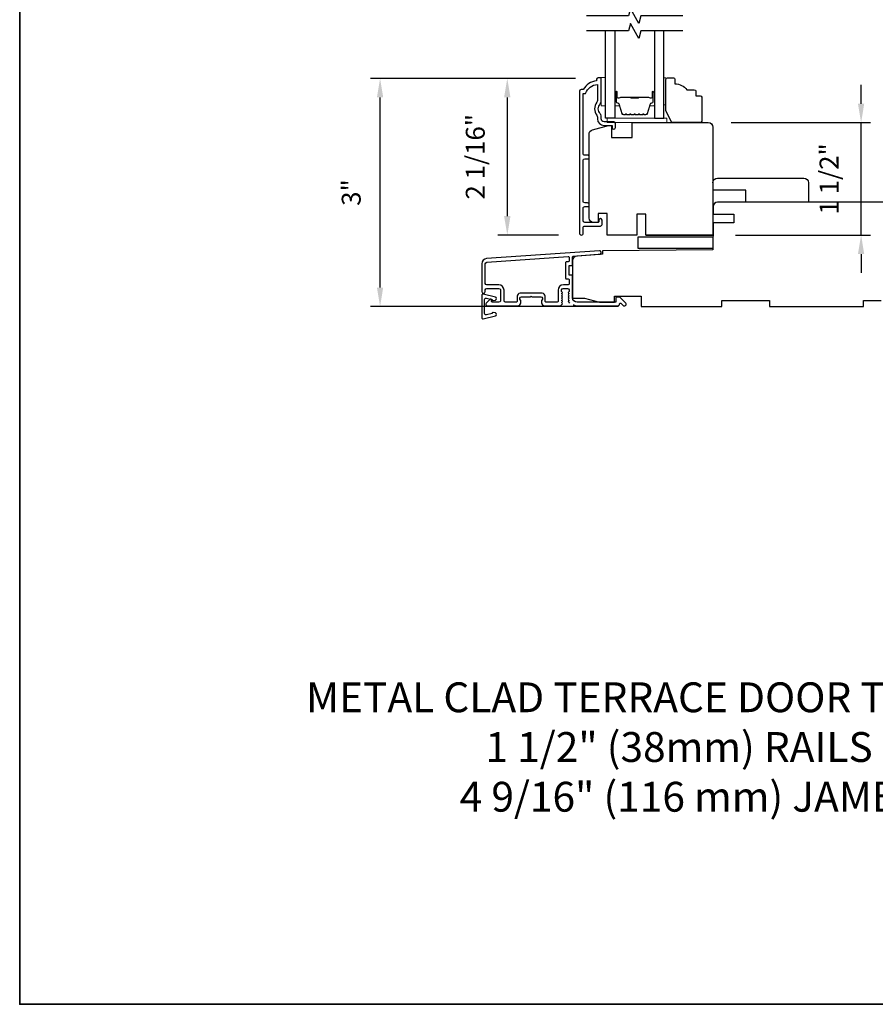
# Model space of a CAD drawing. Extents: x 3477 to 3839, y 1174 to 1253.
# Drawn here: x 3477 to 3488, y 1225 to 1238 of the extents above; entities that cross this region are included whole.
import ezdxf

# ---------------------------------------------------------------- set-up
doc = ezdxf.new("R2010")
doc.units = 0
doc.header["$LTSCALE"] = 250
doc.header["$MEASUREMENT"] = 0
doc.header["$PDMODE"] = 3
doc.header["$PDSIZE"] = -2
doc.layers.get('DEFPOINTS').update_dxf_attribs({"color": 2, "linetype": 'CONTINUOUS'})
for name, color, linetype, lineweight in [('2', 2, 'CONTINUOUS', 25), ('6', 6, 'CONTINUOUS', 5), ('8', 7, 'CONTINUOUS', 35), ('Butal', 9, 'CONTINUOUS', 15), ('Spacer Bar', 1, 'CONTINUOUS', 9), ('TEXT', 7, 'CONTINUOUS', 35), ('Vinyl', 6, 'CONTINUOUS', 15), ('Visible (ANSI)', 7, 'CONTINUOUS', 25), ('Wood', 7, 'CONTINUOUS', 25)]:
    doc.layers.add(name, color=color, linetype=linetype, lineweight=lineweight)
for name, color, linetype in [('3', 3, 'CONTINUOUS'), ('7', 7, 'CONTINUOUS'), ('DRAWING', 4, 'CONTINUOUS'), ('Glass', 6, 'CONTINUOUS')]:
    doc.layers.add(name, color=color, linetype=linetype)
doc.styles.add('Note Text (ISO)', font='tahoma.ttf')
doc.styles.add('ROMANS', font='romans')
doc.dimstyles.new('LWDEC', dxfattribs={"dimscale": 0.075, "dimtxt": 2.5, "dimasz": 2, "dimexe": 1.25, "dimexo": 3, "dimgap": 2, "dimtad": 1, "dimtoh": 1, "dimdec": 4, "dimzin": 11, "dimdsep": 46, "dimlunit": 5, "dimtxsty": 'ROMANS', "dimcen": 0, "dimdle": 1.5, "dimazin": 0, "dimtfac": 1, "dimtdec": 4, "dimtix": 1, "dimtmove": 0, "dimatfit": 3, "dimfxl": 0, "dimfrac": 2, "dimtzin": 0, "dimarcsym": 0})

# ---------------------------------------------------------------- blocks, each defined once
blk = doc.blocks.new('*D108')
at = {"layer": '2', "color": 0, "linetype": 'ByBlock', "lineweight": -2}
for p, q in [((3483.907, 1237.078), (3481.204, 1237.078)), ((3481.329, 1234.319), (3481.329, 1236.828)), ((3484.476, 1234.069), (3481.204, 1234.069))]:
    blk.add_line(p, q, dxfattribs=at)
at = {"layer": '2', "color": 0}
for points in [[(3481.287, 1236.828), (3481.37, 1236.828), (3481.329, 1237.078)], [(3481.287, 1234.319), (3481.37, 1234.319), (3481.329, 1234.069)]]:
    blk.add_solid(points, dxfattribs=at)
at = {"layer": 'DEFPOINTS', "color": 0}
for p in [(3481.329, 1237.078), (3484.207, 1237.078), (3484.776, 1234.069)]:
    blk.add_point(p, dxfattribs=at)
at = {"layer": '2', "color": 0, "insert": (3480.98, 1235.573), "char_height": 0.25, "attachment_point": 5, "rotation": 90, "style": 'ROMANS'}
blk.add_mtext('3"', dxfattribs=at)
blk = doc.blocks.new('*D109')
at = {"layer": '2', "color": 0, "linetype": 'ByBlock', "lineweight": -2}
for p, q in [((3483.907, 1237.078), (3482.883, 1237.078)), ((3483.008, 1236.828), (3483.008, 1235.261)), ((3483.686, 1235.011), (3482.883, 1235.011))]:
    blk.add_line(p, q, dxfattribs=at)
at = {"layer": '2', "color": 0}
for points in [[(3482.966, 1236.828), (3483.05, 1236.828), (3483.008, 1237.078)], [(3482.966, 1235.261), (3483.05, 1235.261), (3483.008, 1235.011)]]:
    blk.add_solid(points, dxfattribs=at)
at = {"layer": 'DEFPOINTS', "color": 0}
for p in [(3484.207, 1237.078), (3483.008, 1235.011), (3483.986, 1235.011)]:
    blk.add_point(p, dxfattribs=at)
at = {"layer": '2', "color": 0, "insert": (3482.618, 1236.045), "char_height": 0.25, "attachment_point": 5, "rotation": 90, "style": 'ROMANS'}
blk.add_mtext('2 1/16"', dxfattribs=at)
blk = doc.blocks.new('*D111')
at = {"layer": '2', "color": 0, "linetype": 'ByBlock', "lineweight": -2}
for p, q in [((3487.679, 1236.745), (3487.679, 1236.995)), ((3485.962, 1236.495), (3487.804, 1236.495)), ((3487.679, 1235.011), (3487.679, 1236.495)), ((3486.021, 1235.011), (3487.804, 1235.011)), ((3487.679, 1234.761), (3487.679, 1234.511))]:
    blk.add_line(p, q, dxfattribs=at)
at = {"layer": '2', "color": 0}
for points in [[(3487.637, 1236.745), (3487.72, 1236.745), (3487.679, 1236.495)], [(3487.637, 1234.761), (3487.72, 1234.761), (3487.679, 1235.011)]]:
    blk.add_solid(points, dxfattribs=at)
at = {"layer": 'DEFPOINTS', "color": 0}
for p in [(3485.662, 1236.495), (3487.679, 1236.495), (3485.721, 1235.011)]:
    blk.add_point(p, dxfattribs=at)
at = {"layer": '2', "color": 0, "insert": (3487.288, 1235.753), "char_height": 0.25, "attachment_point": 5, "rotation": 90, "style": 'ROMANS'}
blk.add_mtext('1 1/2"', dxfattribs=at)

msp = doc.modelspace()

# ---------------------------------------------------------------- linework, layer by layer
at = {"layer": '3'}
for points in [[(3484.41588, 1236.50726), (3484.28596, 1236.50726, -0.41421356), (3484.24659, 1236.54663), (3484.24659, 1236.58593, 0.19612434), (3484.23536, 1236.61347, -0.40794), (3484.23536, 1236.74172, 0.19612434), (3484.24659, 1236.76926), (3484.24659, 1237.07813, 0.41421356), (3484.23675, 1237.08797), (3484.20722, 1237.08797, 0.41421356), (3484.18754, 1237.06828), (3484.18754, 1237.0486, 0.23812491), (3484.01037, 1236.93049), (3483.98281, 1236.93049, 0.41421356), (3483.96116, 1236.90883), (3483.96116, 1235.03591, 1), (3484.01037, 1235.03591), (3484.01037, 1235.1099, -0.41521504), (3484.03006, 1235.12965), (3484.23662, 1235.12965, 0.41590856), (3484.2584, 1235.1513), (3484.2584, 1235.20642, 1), (3484.21509, 1235.20642), (3484.21509, 1235.18642, -0.41421304), (3484.20722, 1235.17855), (3484.03006, 1235.17855, -0.41421356), (3484.01037, 1235.19823), (3484.01037, 1235.36738, -0.41521584), (3484.03006, 1235.38713), (3484.06549, 1235.38713, 1), (3484.06549, 1235.43603), (3484.03006, 1235.43603, -0.41421313), (3484.01037, 1235.45571), (3484.01037, 1235.99705, -0.41421203), (3484.03006, 1236.01674), (3484.06549, 1236.01674, 1), (3484.06549, 1236.06564), (3484.03006, 1236.06564, -0.4142151), (3484.01037, 1236.08532), (3484.01037, 1236.88128), (3484.0414, 1236.88128, -0.28322567), (3484.19738, 1237.00018), (3484.19738, 1236.78752, -0.16543591), (3484.18921, 1236.76351, 0.34018227), (3484.18921, 1236.59168, -0.16543591), (3484.19738, 1236.56768), (3484.19738, 1236.54663, 0.41421356), (3484.28596, 1236.45805), (3484.39226, 1236.45805), (3484.39226, 1236.43049, 1), (3484.43557, 1236.43049), (3484.43557, 1236.48758, 0.41420912), (3484.41588, 1236.50726)], [(3483.87985, 1234.09089, -0.03248765), (3483.88173, 1234.09009, 0.1176834), (3483.92973, 1234.07863), (3484.46594, 1234.07863, 0.42423613), (3484.49073, 1234.10428, -0.68057977), (3484.50753, 1234.11158), (3484.53759, 1234.08152, 0.19891237), (3484.54455, 1234.07863), (3484.55962, 1234.07863, 0.66817864), (3484.57354, 1234.11224), (3484.49783, 1234.18796, 0.19891237), (3484.49087, 1234.19084), (3484.45136, 1234.19084, 0.41421356), (3484.44151, 1234.181), (3484.44151, 1234.12588), (3483.92973, 1234.12588, -0.41421356), (3483.87068, 1234.18493), (3483.87068, 1234.47036, 0.41421356), (3483.86084, 1234.48021), (3483.83325, 1234.48021, -0.41421356), (3483.8234, 1234.49005), (3483.8234, 1234.60103, -0.41421356), (3483.83325, 1234.61087), (3483.86084, 1234.61087, 0.41421356), (3483.87068, 1234.62071), (3483.87068, 1234.72333, -0.39391048), (3483.87984, 1234.73315), (3484.22663, 1234.7574, 1), (3484.22333, 1234.80452), (3482.73579, 1234.70051, 0.39391048), (3482.66986, 1234.62981), (3482.66986, 1234.26761, 1), (3482.71711, 1234.26761), (3482.71711, 1234.28729, -0.41421356), (3482.73679, 1234.30698), (3482.89821, 1234.30698, -0.41421356), (3482.91789, 1234.28729), (3482.91789, 1234.14556, -0.41421356), (3482.89821, 1234.12588), (3482.80963, 1234.12588, -0.41421356), (3482.79978, 1234.13572), (3482.79978, 1234.15751, 0.66817864), (3482.78298, 1234.16447), (3482.73075, 1234.11224, 0.66817864), (3482.74467, 1234.07863), (3483.14624, 1234.07863, 0.41421356), (3483.18561, 1234.118), (3483.18561, 1234.14606, 0.23993165), (3483.18156, 1234.15402, -0.72633003), (3483.19545, 1234.19674), (3483.31356, 1234.19674), (3483.32341, 1234.20659), (3483.33325, 1234.19674), (3483.45136, 1234.19674, -0.72633003), (3483.46525, 1234.15402, 0.23993165), (3483.4612, 1234.14606), (3483.4612, 1234.118, 0.41421356), (3483.50057, 1234.07863), (3483.7053, 1234.07863, 0.21342177), (3483.71997, 1234.0852), (3483.73235, 1234.09903, 0.38196601), (3483.73235, 1234.11215), (3483.72501, 1234.12036), (3483.73235, 1234.12856, 0.38196602), (3483.73235, 1234.14168), (3483.72501, 1234.14988), (3483.73235, 1234.15809, 0.38196602), (3483.73235, 1234.17121), (3483.72501, 1234.17941), (3483.73235, 1234.18761, 0.38196602), (3483.73235, 1234.20074), (3483.72501, 1234.20894), (3483.73235, 1234.21714, 0.38196602), (3483.73235, 1234.23026), (3483.72501, 1234.23847), (3483.73235, 1234.24667, 0.38196602), (3483.73235, 1234.25979), (3483.72501, 1234.26799), (3483.72501, 1234.28729, -0.41421356), (3483.7447, 1234.30698), (3483.80375, 1234.30698, -0.41421356), (3483.82344, 1234.28729), (3483.82344, 1234.26799), (3483.8161, 1234.25979, 0.38196602), (3483.8161, 1234.24667), (3483.82344, 1234.23847), (3483.8161, 1234.23026, 0.38196602), (3483.8161, 1234.21714), (3483.82344, 1234.20894), (3483.8161, 1234.20074, 0.38196602), (3483.8161, 1234.18761), (3483.82344, 1234.17941), (3483.8161, 1234.17121, 0.38196602), (3483.8161, 1234.15809), (3483.82344, 1234.14988), (3483.8161, 1234.14168, 0.38196602), (3483.8161, 1234.12856), (3483.83121, 1234.11167)]]:
    msp.add_lwpolyline(points, format="xyb", dxfattribs=at)
msp.add_lwpolyline([(3483.81359, 1234.43296, -0.41421356), (3483.82344, 1234.42312), (3483.82344, 1234.36406, -0.41421356), (3483.81359, 1234.35422), (3483.74863, 1234.35422, 0.41421356), (3483.67777, 1234.28336), (3483.67777, 1234.13572, -0.41421356), (3483.66792, 1234.12588), (3483.51829, 1234.12588, -0.41421356), (3483.50844, 1234.13572), (3483.50844, 1234.20462, 0.41421356), (3483.46907, 1234.24399), (3483.17774, 1234.24399, 0.41421356), (3483.13837, 1234.20462), (3483.13837, 1234.13572, -0.41421356), (3483.12852, 1234.12588), (3482.98482, 1234.12588, -0.41421356), (3482.96514, 1234.14556), (3482.96514, 1234.28336, 0.41421356), (3482.89427, 1234.35422), (3482.73679, 1234.35422, -0.41421356), (3482.71711, 1234.37391), (3482.71711, 1234.62981, -0.39391048), (3482.73908, 1234.65338), (3483.81287, 1234.72846, -0.43481237), (3483.8234, 1234.71865), (3483.8234, 1234.66795, -0.41421356), (3483.81356, 1234.65811), (3483.786, 1234.65811, 0.41421356), (3483.77616, 1234.64827), (3483.77616, 1234.4428, 0.41421356), (3483.786, 1234.43296)], format="xyb", close=True, dxfattribs=at)
at = {"layer": '6'}
for points in [[(3484.30565, 1236.71594), (3484.30565, 1237.08995), (3484.24659, 1237.08995), (3484.24659, 1236.71594)], [(3484.32533, 1236.49547), (3485.11273, 1236.49547), (3485.11273, 1236.55452), (3484.32533, 1236.55452)]]:
    msp.add_lwpolyline(points, close=True, dxfattribs=at)
at = {"layer": '7', "flags": 128}
for points in [[(3485.32327, 1237.90293), (3484.77266, 1237.90293), (3484.74628, 1237.8045), (3484.63263, 1238.00135), (3484.60626, 1237.90293), (3484.05564, 1237.90293)], [(3485.32327, 1237.70608), (3484.77266, 1237.70608), (3484.74628, 1237.60765), (3484.63263, 1237.8045), (3484.60626, 1237.70608), (3484.05564, 1237.70608)]]:
    msp.add_lwpolyline(points, dxfattribs=at)
at = {"layer": '8', "linetype": 'Continuous'}
msp.add_lwpolyline([(3476.57122, 1250.90599), (3493.60792, 1250.90599), (3493.60792, 1224.85987), (3476.57122, 1224.85987)], close=True, dxfattribs=at)
at = {"layer": 'Butal'}
for points in [[(3484.42769, 1236.89151), (3484.42769, 1236.727, 0.41421356), (3484.43753, 1236.71716), (3484.4897, 1236.71716), (3484.48235, 1236.74119, 0.32975055), (3484.4682, 1236.75165), (3484.46352, 1236.75165, -0.41421356), (3484.44344, 1236.77173), (3484.44344, 1236.90135), (3484.43753, 1236.90135, 0.41421356)], [(3484.95123, 1236.89151), (3484.95123, 1236.727, -0.41421356), (3484.94138, 1236.71716), (3484.88922, 1236.71716), (3484.89657, 1236.74119, -0.32975055), (3484.91072, 1236.75165), (3484.9154, 1236.75165, 0.41421356), (3484.93548, 1236.77173), (3484.93548, 1236.90135), (3484.94138, 1236.90135, -0.41421356)]]:
    msp.add_lwpolyline(points, format="xyb", close=True, dxfattribs=at)
at = {"layer": 'DRAWING', "color": 4}
msp.add_lwpolyline([(3482.85163, 1234.19265), (3482.68929, 1234.23174, 0.4852511), (3482.66986, 1234.21643), (3482.66987, 1233.92115, 0.4852511), (3482.6893, 1233.90584), (3482.85164, 1233.94494, 0.77749728), (3482.85212, 1233.98309), (3482.82005, 1233.99169, 0.49314543), (3482.80766, 1233.98218), (3482.80766, 1233.97485), (3482.73353, 1233.95699, -0.4852511), (3482.70924, 1233.97613), (3482.70923, 1234.16146, -0.4852511), (3482.73352, 1234.18059), (3482.80766, 1234.16274), (3482.80766, 1234.15541, 0.49314543), (3482.82005, 1234.1459), (3482.85212, 1234.1545, 0.77795762), (3482.85161, 1234.19265)], format="xyb", dxfattribs=at)
at = {"layer": 'Glass', "color": 1}
for points in [[(3484.42769, 1237.70608), (3484.42769, 1236.55452), (3484.30565, 1236.55452), (3484.30565, 1237.70608)], [(3484.95123, 1237.70608), (3484.95123, 1236.55452), (3485.07327, 1236.55452), (3485.07327, 1237.70608)]]:
    msp.add_lwpolyline(points, dxfattribs=at)
at = {"layer": 'Spacer Bar'}
for points in [[(3484.64294, 1236.59905, -0.2262769), (3484.63906, 1236.6009), (3484.63635, 1236.60425, 0.47697553), (3484.62857, 1236.60425), (3484.62586, 1236.6009, -0.2262769), (3484.62198, 1236.59905), (3484.58594, 1236.59905, -0.2262769), (3484.58206, 1236.6009), (3484.57935, 1236.60425, 0.47697553), (3484.57157, 1236.60425), (3484.56886, 1236.6009, -0.2262769), (3484.56498, 1236.59905), (3484.54039, 1236.59905, -0.32975055), (3484.52156, 1236.61298), (3484.48233, 1236.7413, 0.32975055), (3484.46781, 1236.75205), (3484.46313, 1236.75205, -0.41421356), (3484.44344, 1236.77173), (3484.44344, 1236.90135, -1), (3484.45844, 1236.90135), (3484.45844, 1236.82797, 0.41421356), (3484.46435, 1236.82207), (3484.4845, 1236.82207), (3484.4845, 1236.81757), (3484.46575, 1236.81757, -0.41421356), (3484.45394, 1236.82938), (3484.45394, 1236.90135, 1), (3484.44794, 1236.90135), (3484.44794, 1236.77173, 0.41421356), (3484.46313, 1236.75655), (3484.46781, 1236.75655, -0.32975055), (3484.48664, 1236.74262), (3484.52587, 1236.61429, 0.32975055), (3484.54039, 1236.60355), (3484.56498, 1236.60355, 0.2262769), (3484.56537, 1236.60373), (3484.56808, 1236.60708, -0.47697553), (3484.58284, 1236.60708), (3484.58555, 1236.60373, 0.2262769), (3484.58594, 1236.60355), (3484.62198, 1236.60355, 0.2262769), (3484.62237, 1236.60373), (3484.62508, 1236.60708, -0.47697553), (3484.63984, 1236.60708), (3484.64255, 1236.60373, 0.2262769), (3484.64294, 1236.60355), (3484.67892, 1236.60355, 0.25663287), (3484.67937, 1236.60373), (3484.68208, 1236.60708, -0.47697553), (3484.69684, 1236.60708), (3484.69955, 1236.60373, 0.2262769), (3484.69994, 1236.60355), (3484.73592, 1236.60355, 0.25663287), (3484.73637, 1236.60373), (3484.73908, 1236.60708, -0.47697553), (3484.75384, 1236.60708), (3484.75655, 1236.60373, 0.2262769), (3484.75694, 1236.60355), (3484.79292, 1236.60355, 0.25663287), (3484.79337, 1236.60373), (3484.79608, 1236.60708, -0.47697553), (3484.81084, 1236.60708), (3484.81355, 1236.60373, 0.2262769), (3484.81394, 1236.60355), (3484.83853, 1236.60355, 0.32975055), (3484.85305, 1236.61429), (3484.89228, 1236.74262, -0.32975055), (3484.91111, 1236.75655), (3484.91579, 1236.75655, 0.41421356), (3484.93098, 1236.77173), (3484.93098, 1236.90135, 1), (3484.92498, 1236.90135), (3484.92498, 1236.82938, -0.41421356), (3484.91317, 1236.81757), (3484.89442, 1236.81757), (3484.89442, 1236.82207), (3484.91457, 1236.82207, 0.41421356), (3484.92048, 1236.82797), (3484.92048, 1236.90135, -1), (3484.93548, 1236.90135), (3484.93548, 1236.77173, -0.41421356), (3484.91579, 1236.75205), (3484.91111, 1236.75205, 0.32975055), (3484.89659, 1236.7413), (3484.85736, 1236.61298, -0.32975055), (3484.83853, 1236.59905), (3484.81394, 1236.59905, -0.2262769), (3484.81006, 1236.6009), (3484.80735, 1236.60425, 0.47697553), (3484.79957, 1236.60425), (3484.79686, 1236.6009, -0.2262769), (3484.79298, 1236.59905), (3484.75694, 1236.59905, -0.2262769), (3484.75306, 1236.6009), (3484.75035, 1236.60425, 0.47697553), (3484.74257, 1236.60425), (3484.73986, 1236.6009, -0.2262769), (3484.73598, 1236.59905), (3484.69994, 1236.59905, -0.2262769), (3484.69606, 1236.6009), (3484.69335, 1236.60425, 0.47697553), (3484.68557, 1236.60425), (3484.68286, 1236.6009, -0.2262769), (3484.67898, 1236.59905)], [(3484.46705, 1236.82407), (3484.49191, 1236.82407, 0.22906983), (3484.49824, 1236.82699, -0.22448136), (3484.50364, 1236.82955), (3484.63281, 1236.82955, -0.28963953), (3484.63913, 1236.82555, 0.27273596), (3484.64797, 1236.81957), (3484.73095, 1236.81957, 0.27273609), (3484.73979, 1236.82555, -0.28963953), (3484.74611, 1236.82955), (3484.87527, 1236.82955, -0.22448136), (3484.88068, 1236.82699, 0.22906983), (3484.88701, 1236.82407), (3484.91187, 1236.82407), (3484.91187, 1236.82207), (3484.88702, 1236.82207, -0.22858496), (3484.87914, 1236.82572, 0.22448136), (3484.87527, 1236.82755), (3484.74611, 1236.82755, 0.28963953), (3484.74159, 1236.82469, -0.27414127), (3484.73101, 1236.81757), (3484.64791, 1236.81757, -0.27414127), (3484.63733, 1236.82469, 0.28963953), (3484.63281, 1236.82755), (3484.50364, 1236.82755, 0.22448136), (3484.49978, 1236.82572, -0.22858496), (3484.4919, 1236.82207), (3484.46705, 1236.82207)]]:
    msp.add_lwpolyline(points, format="xyb", close=True, dxfattribs=at)
msp.add_lwpolyline([(3484.63285, 1236.82755, 0.00188508), (3484.63281, 1236.82755), (3484.50364, 1236.82755, 0.22448136), (3484.49978, 1236.82572, -0.22858496), (3484.4919, 1236.82207), (3484.46705, 1236.82207), (3484.46705, 1236.82407), (3484.49191, 1236.82407, 0.22906983), (3484.49824, 1236.82699, -0.22448136), (3484.50364, 1236.82955), (3484.63281, 1236.82955, 0.21424516), (3484.63426, 1236.8302, -0.21424516), (3484.63949, 1236.83255), (3484.73943, 1236.83255, -0.21424516), (3484.74466, 1236.8302, 0.21424516), (3484.74611, 1236.82955), (3484.87527, 1236.82955, -0.22448136), (3484.88068, 1236.82699, 0.22906983), (3484.88701, 1236.82407), (3484.91187, 1236.82407), (3484.91187, 1236.82207), (3484.88702, 1236.82207, -0.22858496), (3484.87914, 1236.82572, 0.22448136), (3484.87527, 1236.82755), (3484.74611, 1236.82755, -0.21424516), (3484.74317, 1236.82887, 0.21424516), (3484.73943, 1236.83055), (3484.63949, 1236.83055, 0.21424516), (3484.63575, 1236.82887, -0.21424516), (3484.63281, 1236.82755)], format="xyb", dxfattribs=at)
at = {"layer": 'Vinyl'}
msp.add_lwpolyline([(3485.07327, 1237.08602), (3485.1028, 1237.08602), (3485.1028, 1236.73169), (3485.07327, 1236.73169)], close=True, dxfattribs=at)
at = {"layer": 'Visible (ANSI)'}
for points in [[(3484.83517, 1235.01123), (3484.83517, 1235.28682), (3484.71706, 1235.28682), (3484.71706, 1235.01123), (3484.32454, 1235.01123), (3484.32454, 1235.29469), (3484.20643, 1235.29469), (3484.20643, 1235.17855), (3484.1462, 1235.17855, -0.41421356), (3484.08714, 1235.2376), (3484.08714, 1236.34221, -0.33945415), (3484.13091, 1236.39925), (3484.34305, 1236.4561), (3484.38242, 1236.4561), (3484.38242, 1236.29862), (3484.65801, 1236.29862), (3484.65801, 1236.49547), (3485.66194, 1236.49547, -0.41421356), (3485.721, 1236.43641), (3485.721, 1235.01123), (3484.83517, 1235.01123), (3485.721, 1235.01123)], [(3485.72289, 1235.7027, -0.41421356), (3485.78195, 1235.76175), (3486.92368, 1235.76175, -0.41421356), (3486.98273, 1235.7027), (3486.98273, 1235.44679), (3486.15596, 1235.44679), (3486.15596, 1235.60427), (3485.72289, 1235.60427)], [(3488.37854, 1235.44674), (3487.04981, 1235.44674), (3487.04981, 1235.44674), (3486.97107, 1235.44674), (3486.97107, 1235.44674), (3486.89233, 1235.44674), (3486.89233, 1235.44674), (3485.78511, 1235.44674, 0.41165989), (3485.72606, 1235.3882), (3485.72519, 1235.28926), (3485.99666, 1235.28926), (3485.99666, 1235.17115), (3485.72416, 1235.17115), (3485.72107, 1234.81682), (3484.26438, 1234.80411), (3484.26438, 1234.75777), (3483.92562, 1234.73408, 0.39391048), (3483.87068, 1234.67517), (3483.87068, 1234.17706)]]:
    msp.add_lwpolyline(points, format="xyb", dxfattribs=at)
msp.add_lwpolyline([(3484.73682, 1234.83267), (3484.73682, 1234.99015), (3485.72107, 1234.99015), (3485.72107, 1234.83267)], close=True, dxfattribs=at)
msp.add_lwpolyline([(3483.87068, 1234.47036), (3483.87068, 1234.17706), (3484.02816, 1234.17706), (3484.22501, 1234.12785), (3484.42186, 1234.12785), (3484.42186, 1234.20659), (3484.77619, 1234.20659), (3484.77619, 1234.06879), (3485.83918, 1234.06879), (3485.83918, 1234.14753), (3486.4691, 1234.14753), (3486.4691, 1234.06879), (3487.70925, 1234.06879), (3487.70925, 1234.14753), (3487.94547, 1234.14753)], dxfattribs=at)
at = {"layer": 'Wood'}
msp.add_lwpolyline([(3485.4965, 1236.90885), (3485.4965, 1236.8498), (3485.55556, 1236.8498, -0.41421356), (3485.57524, 1236.83011), (3485.57524, 1236.51515, -0.41421356), (3485.55556, 1236.49547), (3485.18166, 1236.49547), (3485.1028, 1236.65295), (3485.1028, 1237.06633, -0.41421356), (3485.12249, 1237.08602), (3485.20123, 1237.08602, -0.41421356), (3485.22091, 1237.06633), (3485.22091, 1237.00728, -0.23606798), (3485.37839, 1236.92854), (3485.47682, 1236.92854, -0.41421356)], format="xyb", close=True, dxfattribs=at)

# ---------------------------------------------------------------- texts
at = {"layer": 'TEXT', "insert": (3485.2765, 1229.10849), "char_height": 0.3937, "width": 12.6467439, "attachment_point": 2, "style": 'Note Text (ISO)'}
msp.add_mtext('\\A1;METAL CLAD TERRACE DOOR TRANSOM\\P1 1/2" (38mm) RAILS\\P4 9/16" (116 mm) JAMB', dxfattribs=at)

# ---------------------------------------------------------------- dimensions: what is measured, and where the dimension line sits
at = {"layer": '2'}
for base, p1, p2, picture, middle in [((3481.3288, 1237.07813), (3484.77619, 1234.06879), (3484.20722, 1237.07813), '*D108', (3480.97999, 1235.57346)), ((3483.00804, 1235.0113), (3484.20722, 1237.07813), (3483.98576, 1235.0113), '*D109', (3482.61756, 1236.04472)), ((3487.67867, 1236.49547), (3485.721, 1235.01123), (3485.66194, 1236.49547), '*D111', (3487.2882, 1235.75335))]:
    dim = msp.add_linear_dim(base=base, p1=p1, p2=p2, angle=90, dimstyle='LWDEC', override={"dimscale": 0.1, "dimasz": 2.5, "dimpost": '"', "dimarcsym": 1}, dxfattribs=at)
    dim.commit()
    dim.dimension.update_dxf_attribs({"geometry": picture, "text_midpoint": middle})

doc.saveas('drawing.dxf')
